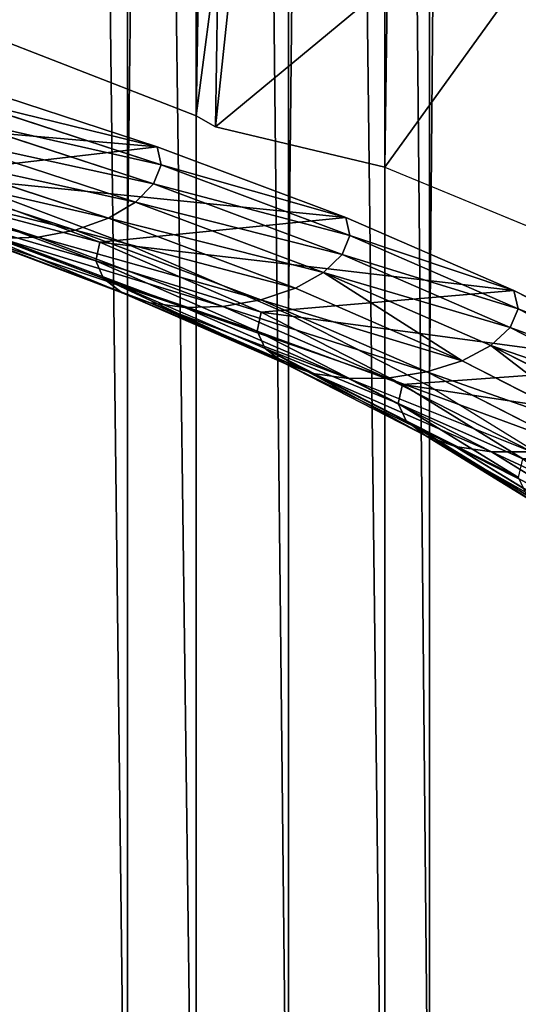
# Model space of a CAD drawing. Extents: x 0 to 1268, y 0 to 1200.
# Drawn here: x 893 to 916, y 269 to 315 of the extents above; entities that cross this region are included whole.
import ezdxf

# ---------------------------------------------------------------- set-up
doc = ezdxf.new("R2010")
doc.units = 0
doc.header["$LTSCALE"] = 25.4
doc.layers.get('0').update_dxf_attribs({"color": 13, "linetype": 'CONTINUOUS'})

msp = doc.modelspace()

# ---------------------------------------------------------------- linework, layer by layer
at = {"color": 97}
for p, q in [((900.939, 244.286, 184.061), (900.939, 974.755, 184.061)), ((900.939, 244.286, 184.061), (900.939, 974.755, 184.061)), ((909.632, 247.524, 198.76), (909.632, 970.841, 198.76)), ((909.632, 247.524, 198.76), (909.632, 970.841, 198.76)), ((909.632, 307.886, 460.676), (909.632, 892.114, 460.676)), ((909.632, 307.886, 460.676), (909.632, 892.114, 460.676)), ((900.939, 310.263, 475.375), (900.939, 889.737, 475.375)), ((900.939, 310.263, 475.375), (900.939, 889.737, 475.375)), ((924.539, 328.54, 473.867), (901.831, 309.755, 473.867)), ((924.539, 328.54, 473.867), (901.831, 309.755, 473.867)), ((900.939, 310.263, 475.375), (891.341, 313.989, 489.499)), ((900.939, 310.263, 475.375), (891.341, 313.989, 489.499)), ((901.831, 309.755, 473.867), (900.939, 310.263, 475.375)), ((901.831, 309.755, 473.867), (900.939, 310.263, 475.375)), ((909.632, 307.886, 460.676), (901.831, 309.755, 473.867)), ((909.632, 307.886, 460.676), (901.831, 309.755, 473.867)), ((909.632, 307.886, 460.676), (917.385, 304.7, 445.46)), ((909.632, 307.886, 460.676), (917.385, 304.7, 445.46))]:
    msp.add_line(p, q, dxfattribs=at)
at = {"color": 253}
for p, q in [((897.768, 248.808, 206.5), (897.768, 950.36, 206.5)), ((897.768, 248.808, 206.5), (897.768, 950.36, 206.5)), ((905.193, 252.035, 221.071), (905.193, 947.133, 221.071)), ((905.193, 252.035, 221.071), (905.193, 947.133, 221.071)), ((911.689, 255.358, 236.08), (911.689, 943.809, 236.08)), ((911.689, 255.358, 236.08), (911.689, 943.809, 236.08)), ((911.689, 297.8, 427.743), (911.689, 901.368, 427.743)), ((911.689, 297.8, 427.743), (911.689, 901.368, 427.743)), ((905.193, 301.123, 442.752), (905.193, 898.045, 442.752)), ((905.193, 301.123, 442.752), (905.193, 898.045, 442.752)), ((897.768, 304.35, 457.324), (897.768, 894.818, 457.324)), ((897.768, 304.35, 457.324), (897.768, 894.818, 457.324)), ((899.14, 308.83, 477.554), (889.541, 311.957, 491.677)), ((899.14, 308.83, 477.554), (889.541, 311.957, 491.677)), ((889.711, 311.13, 492.613), (899.316, 308, 478.48)), ((889.711, 311.13, 492.613), (899.316, 308, 478.48)), ((898.972, 307.124, 479.123), (889.38, 310.249, 493.236)), ((898.972, 307.124, 479.123), (889.38, 310.249, 493.236)), ((898.139, 306.28, 479.422), (888.577, 309.396, 493.491)), ((898.139, 306.28, 479.422), (888.577, 309.396, 493.491)), ((896.893, 305.547, 479.351), (887.376, 308.648, 493.353)), ((896.893, 305.547, 479.351), (887.376, 308.648, 493.353)), ((899.316, 308, 478.48), (899.14, 308.83, 477.554)), ((907.833, 305.575, 462.856), (899.14, 308.83, 477.554)), ((899.316, 308, 478.48), (899.14, 308.83, 477.554)), ((907.833, 305.575, 462.856), (899.14, 308.83, 477.554)), ((895.349, 304.993, 478.915), (885.888, 308.075, 492.835)), ((895.349, 304.993, 478.915), (885.888, 308.075, 492.835)), ((898.972, 307.124, 479.123), (899.316, 308, 478.48)), ((898.972, 307.124, 479.123), (899.316, 308, 478.48)), ((899.316, 308, 478.48), (908.015, 304.744, 463.773)), ((899.316, 308, 478.48), (908.015, 304.744, 463.773)), ((893.648, 304.667, 478.156), (884.25, 307.729, 491.984)), ((893.648, 304.667, 478.156), (884.25, 307.729, 491.984)), ((896.492, 304.441, 457.735), (888.156, 307.562, 471.828)), ((896.492, 304.441, 457.735), (888.156, 307.562, 471.828)), ((897.768, 304.35, 457.324), (889.442, 307.467, 471.4)), ((898.139, 306.28, 479.422), (898.972, 307.124, 479.123)), ((898.139, 306.28, 479.422), (898.972, 307.124, 479.123)), ((907.66, 303.871, 464.434), (898.972, 307.124, 479.123)), ((907.66, 303.871, 464.434), (898.972, 307.124, 479.123)), ((896.31, 303.573, 458.487), (887.98, 306.692, 472.57)), ((896.31, 303.573, 458.487), (887.98, 306.692, 472.57)), ((896.893, 305.547, 479.351), (898.139, 306.28, 479.422)), ((896.893, 305.547, 479.351), (898.139, 306.28, 479.422)), ((906.799, 303.038, 464.78), (898.139, 306.28, 479.422)), ((906.799, 303.038, 464.78), (898.139, 306.28, 479.422)), ((896.665, 302.772, 459.469), (888.324, 305.894, 473.572)), ((896.665, 302.772, 459.469), (888.324, 305.894, 473.572)), ((897.526, 302.11, 460.592), (889.157, 305.243, 474.74)), ((897.526, 302.11, 460.592), (889.157, 305.243, 474.74)), ((895.349, 304.993, 478.915), (896.893, 305.547, 479.351)), ((895.349, 304.993, 478.915), (896.893, 305.547, 479.351)), ((905.513, 302.32, 464.777), (896.893, 305.547, 479.351)), ((905.513, 302.32, 464.777), (896.893, 305.547, 479.351)), ((908.015, 304.744, 463.773), (907.833, 305.575, 462.856)), ((915.586, 302.206, 447.642), (907.833, 305.575, 462.856)), ((908.015, 304.744, 463.773), (907.833, 305.575, 462.856)), ((915.586, 302.206, 447.642), (907.833, 305.575, 462.856)), ((898.812, 301.65, 461.751), (890.404, 304.798, 475.968)), ((898.812, 301.65, 461.751), (890.404, 304.798, 475.968)), ((893.648, 304.667, 478.156), (895.349, 304.993, 478.915)), ((893.648, 304.667, 478.156), (895.349, 304.993, 478.915)), ((903.918, 301.784, 464.427), (895.349, 304.993, 478.915)), ((903.918, 301.784, 464.427), (895.349, 304.993, 478.915)), ((891.948, 304.6, 477.143), (893.648, 304.667, 478.156)), ((891.948, 304.6, 477.143), (893.648, 304.667, 478.156)), ((900.407, 301.433, 462.841), (891.948, 304.6, 477.143)), ((900.407, 301.433, 462.841), (891.948, 304.6, 477.143)), ((902.162, 301.479, 463.761), (893.648, 304.667, 478.156)), ((902.162, 301.479, 463.761), (893.648, 304.667, 478.156)), ((896.492, 304.441, 457.735), (896.31, 303.573, 458.487)), ((896.492, 304.441, 457.735), (896.31, 303.573, 458.487)), ((903.931, 301.208, 443.137), (896.492, 304.441, 457.735)), ((903.931, 301.208, 443.137), (896.492, 304.441, 457.735)), ((905.193, 301.123, 442.752), (897.768, 304.35, 457.324)), ((907.66, 303.871, 464.434), (908.015, 304.744, 463.773)), ((907.66, 303.871, 464.434), (908.015, 304.744, 463.773)), ((908.015, 304.744, 463.773), (915.773, 301.372, 448.549)), ((908.015, 304.744, 463.773), (915.773, 301.372, 448.549)), ((906.799, 303.038, 464.78), (907.66, 303.871, 464.434)), ((906.799, 303.038, 464.78), (907.66, 303.871, 464.434)), ((915.408, 300.504, 449.23), (907.66, 303.871, 464.434)), ((915.408, 300.504, 449.23), (907.66, 303.871, 464.434)), ((903.743, 300.343, 443.899), (896.31, 303.573, 458.487)), ((896.31, 303.573, 458.487), (896.665, 302.772, 459.469)), ((903.743, 300.343, 443.899), (896.31, 303.573, 458.487)), ((896.31, 303.573, 458.487), (896.665, 302.772, 459.469)), ((905.513, 302.32, 464.777), (906.799, 303.038, 464.78)), ((905.513, 302.32, 464.777), (906.799, 303.038, 464.78)), ((914.523, 299.681, 449.621), (906.799, 303.038, 464.78)), ((914.523, 299.681, 449.621), (906.799, 303.038, 464.78)), ((904.109, 299.537, 444.862), (896.665, 302.772, 459.469)), ((904.109, 299.537, 444.862), (896.665, 302.772, 459.469)), ((896.665, 302.772, 459.469), (897.526, 302.11, 460.592)), ((896.665, 302.772, 459.469), (897.526, 302.11, 460.592)), ((897.526, 302.11, 460.592), (898.812, 301.65, 461.751)), ((904.993, 298.865, 445.937), (897.526, 302.11, 460.592)), ((904.993, 298.865, 445.937), (897.526, 302.11, 460.592)), ((897.526, 302.11, 460.592), (898.812, 301.65, 461.751)), ((903.918, 301.784, 464.427), (905.513, 302.32, 464.777)), ((903.918, 301.784, 464.427), (905.513, 302.32, 464.777)), ((913.201, 298.979, 449.689), (905.513, 302.32, 464.777)), ((913.201, 298.979, 449.689), (905.513, 302.32, 464.777)), ((915.773, 301.372, 448.549), (915.586, 302.206, 447.642)), ((915.773, 301.372, 448.549), (915.586, 302.206, 447.642)), ((922.368, 298.736, 431.971), (915.586, 302.206, 447.642)), ((922.368, 298.736, 431.971), (915.586, 302.206, 447.642)), ((906.315, 298.39, 447.027), (898.812, 301.65, 461.751)), ((898.812, 301.65, 461.751), (900.407, 301.433, 462.841)), ((906.315, 298.39, 447.027), (898.812, 301.65, 461.751)), ((898.812, 301.65, 461.751), (900.407, 301.433, 462.841)), ((902.162, 301.479, 463.761), (903.918, 301.784, 464.427)), ((902.162, 301.479, 463.761), (903.918, 301.784, 464.427)), ((911.563, 298.462, 449.425), (903.918, 301.784, 464.427)), ((911.563, 298.462, 449.425), (903.918, 301.784, 464.427)), ((900.407, 301.433, 462.841), (902.162, 301.479, 463.761)), ((900.407, 301.433, 462.841), (902.162, 301.479, 463.761)), ((907.954, 298.153, 448.03), (900.407, 301.433, 462.841)), ((907.954, 298.153, 448.03), (900.407, 301.433, 462.841)), ((909.758, 298.178, 448.855), (902.162, 301.479, 463.761)), ((909.758, 298.178, 448.855), (902.162, 301.479, 463.761)), ((903.931, 301.208, 443.137), (903.743, 300.343, 443.899)), ((903.931, 301.208, 443.137), (903.743, 300.343, 443.899)), ((910.442, 297.877, 428.092), (903.931, 301.208, 443.137)), ((910.442, 297.877, 428.092), (903.931, 301.208, 443.137)), ((915.408, 300.504, 449.23), (915.773, 301.372, 448.549)), ((915.408, 300.504, 449.23), (915.773, 301.372, 448.549)), ((915.773, 301.372, 448.549), (922.56, 297.9, 432.868)), ((915.773, 301.372, 448.549), (922.56, 297.9, 432.868)), ((911.689, 297.8, 427.743), (905.193, 301.123, 442.752)), ((903.743, 300.343, 443.899), (904.109, 299.537, 444.862)), ((910.25, 297.014, 428.864), (903.743, 300.343, 443.899)), ((903.743, 300.343, 443.899), (904.109, 299.537, 444.862)), ((910.25, 297.014, 428.864), (903.743, 300.343, 443.899)), ((914.523, 299.681, 449.621), (915.408, 300.504, 449.23)), ((914.523, 299.681, 449.621), (915.408, 300.504, 449.23)), ((922.186, 297.036, 433.568), (915.408, 300.504, 449.23)), ((922.186, 297.036, 433.568), (915.408, 300.504, 449.23)), ((910.624, 296.204, 429.808), (904.109, 299.537, 444.862)), ((904.109, 299.537, 444.862), (904.993, 298.865, 445.937)), ((910.624, 296.204, 429.808), (904.109, 299.537, 444.862)), ((904.109, 299.537, 444.862), (904.993, 298.865, 445.937)), ((913.201, 298.979, 449.689), (914.523, 299.681, 449.621)), ((913.201, 298.979, 449.689), (914.523, 299.681, 449.621)), ((921.281, 296.224, 434.007), (914.523, 299.681, 449.621)), ((921.281, 296.224, 434.007), (914.523, 299.681, 449.621)), ((911.563, 298.462, 449.425), (913.201, 298.979, 449.689)), ((911.563, 298.462, 449.425), (913.201, 298.979, 449.689)), ((919.928, 295.537, 434.146), (913.201, 298.979, 449.689)), ((919.928, 295.537, 434.146), (913.201, 298.979, 449.689)), ((911.529, 295.521, 430.836), (904.993, 298.865, 445.937)), ((904.993, 298.865, 445.937), (906.315, 298.39, 447.027)), ((911.529, 295.521, 430.836), (904.993, 298.865, 445.937)), ((904.993, 298.865, 445.937), (906.315, 298.39, 447.027)), ((909.758, 298.178, 448.855), (911.563, 298.462, 449.425)), ((909.758, 298.178, 448.855), (911.563, 298.462, 449.425)), ((918.251, 295.04, 433.97), (911.563, 298.462, 449.425)), ((918.251, 295.04, 433.97), (911.563, 298.462, 449.425)), ((906.315, 298.39, 447.027), (907.954, 298.153, 448.03)), ((912.882, 295.03, 431.854), (906.315, 298.39, 447.027)), ((912.882, 295.03, 431.854), (906.315, 298.39, 447.027)), ((906.315, 298.39, 447.027), (907.954, 298.153, 448.03)), ((907.954, 298.153, 448.03), (909.758, 298.178, 448.855)), ((907.954, 298.153, 448.03), (909.758, 298.178, 448.855)), ((914.558, 294.774, 432.769), (907.954, 298.153, 448.03)), ((914.558, 294.774, 432.769), (907.954, 298.153, 448.03)), ((916.405, 294.778, 433.497), (909.758, 298.178, 448.855)), ((916.405, 294.778, 433.497), (909.758, 298.178, 448.855)), ((910.442, 297.877, 428.092), (910.25, 297.014, 428.864)), ((910.442, 297.877, 428.092), (910.25, 297.014, 428.864)), ((915.998, 294.46, 412.661), (910.442, 297.877, 428.092)), ((915.998, 294.46, 412.661), (910.442, 297.877, 428.092)), ((911.689, 297.8, 427.743), (917.229, 294.392, 412.356)), ((915.803, 293.599, 413.443), (910.25, 297.014, 428.864)), ((910.25, 297.014, 428.864), (910.624, 296.204, 429.808)), ((910.25, 297.014, 428.864), (910.624, 296.204, 429.808)), ((915.803, 293.599, 413.443), (910.25, 297.014, 428.864)), ((916.183, 292.784, 414.367), (910.624, 296.204, 429.808)), ((916.183, 292.784, 414.367), (910.624, 296.204, 429.808)), ((910.624, 296.204, 429.808), (911.529, 295.521, 430.836)), ((910.624, 296.204, 429.808), (911.529, 295.521, 430.836)), ((911.529, 295.521, 430.836), (912.882, 295.03, 431.854)), ((917.106, 292.092, 415.347), (911.529, 295.521, 430.836)), ((911.529, 295.521, 430.836), (912.882, 295.03, 431.854)), ((917.106, 292.092, 415.347), (911.529, 295.521, 430.836)), ((918.485, 291.584, 416.293), (912.882, 295.03, 431.854)), ((912.882, 295.03, 431.854), (914.558, 294.774, 432.769)), ((918.485, 291.584, 416.293), (912.882, 295.03, 431.854)), ((912.882, 295.03, 431.854), (914.558, 294.774, 432.769)), ((914.558, 294.774, 432.769), (916.405, 294.778, 433.497)), ((914.558, 294.774, 432.769), (916.405, 294.778, 433.497)), ((920.193, 291.309, 417.119), (914.558, 294.774, 432.769)), ((920.193, 291.309, 417.119), (914.558, 294.774, 432.769))]:
    msp.add_line(p, q, dxfattribs=at)

# ---------------------------------------------------------------- meshes
at = {"color": 97}
mesh = msp.add_polyface(dxfattribs=at)
corners = [(891.341, 978.516, 169.937), (900.939, 244.286, 184.061), (891.341, 241.175, 169.937), (900.939, 974.755, 184.061)]
mesh.append_faces([[corners[k] for k in face] for face in [(0, 1, 2), (1, 0, 3)]], dxfattribs={"vtx0": -1, "color": 97})
mesh = msp.add_polyface(dxfattribs=at)
corners = [(900.939, 974.755, 184.061), (909.632, 247.524, 198.76), (900.939, 244.286, 184.061), (909.632, 970.841, 198.76)]
mesh.append_faces([[corners[k] for k in face] for face in [(0, 1, 2), (1, 0, 3)]], dxfattribs={"vtx0": -1, "color": 97})
mesh = msp.add_polyface(dxfattribs=at)
corners = [(909.632, 970.841, 198.76), (917.385, 250.876, 213.976), (909.632, 247.524, 198.76), (917.385, 966.789, 213.976)]
mesh.append_faces([[corners[k] for k in face] for face in [(0, 1, 2), (1, 0, 3)]], dxfattribs={"vtx0": -1, "color": 97})
at = {"color": 253}
mesh = msp.add_polyface(dxfattribs=at)
corners = [(889.442, 953.477, 192.423), (897.768, 248.808, 206.5), (889.442, 245.691, 192.423), (897.768, 950.36, 206.5)]
mesh.append_faces([[corners[k] for k in face] for face in [(0, 1, 2), (1, 0, 3)]], dxfattribs={"vtx0": -1, "color": 253})
mesh = msp.add_polyface(dxfattribs=at)
corners = [(897.768, 950.36, 206.5), (905.193, 252.035, 221.071), (897.768, 248.808, 206.5), (905.193, 947.133, 221.071)]
mesh.append_faces([[corners[k] for k in face] for face in [(0, 1, 2), (1, 0, 3)]], dxfattribs={"vtx0": -1, "color": 253})
mesh = msp.add_polyface(dxfattribs=at)
corners = [(905.193, 947.133, 221.071), (911.689, 255.358, 236.08), (905.193, 252.035, 221.071), (911.689, 943.809, 236.08)]
mesh.append_faces([[corners[k] for k in face] for face in [(0, 1, 2), (1, 0, 3)]], dxfattribs={"vtx0": -1, "color": 253})
mesh = msp.add_polyface(dxfattribs=at)
corners = [(911.689, 943.809, 236.08), (917.229, 258.766, 251.467), (911.689, 255.358, 236.08), (917.229, 940.402, 251.467)]
mesh.append_faces([[corners[k] for k in face] for face in [(0, 1, 2), (1, 0, 3)]], dxfattribs={"vtx0": -1, "color": 253})
mesh = msp.add_polyface(dxfattribs=at)
corners = [(917.229, 904.775, 412.356), (911.689, 297.8, 427.743), (917.229, 294.392, 412.356), (911.689, 901.368, 427.743)]
mesh.append_faces([[corners[k] for k in face] for face in [(0, 1, 2), (1, 0, 3)]], dxfattribs={"vtx0": -1, "color": 253})
mesh = msp.add_polyface(dxfattribs=at)
corners = [(911.689, 901.368, 427.743), (905.193, 301.123, 442.752), (911.689, 297.8, 427.743), (905.193, 898.045, 442.752)]
mesh.append_faces([[corners[k] for k in face] for face in [(0, 1, 2), (1, 0, 3)]], dxfattribs={"vtx0": -1, "color": 253})
mesh = msp.add_polyface(dxfattribs=at)
corners = [(905.193, 898.045, 442.752), (897.768, 304.35, 457.324), (905.193, 301.123, 442.752), (897.768, 894.818, 457.324)]
mesh.append_faces([[corners[k] for k in face] for face in [(0, 1, 2), (1, 0, 3)]], dxfattribs={"vtx0": -1, "color": 253})
at = {"color": 97}
mesh = msp.add_polyface(dxfattribs=at)
corners = [(917.385, 895.3, 445.46), (909.632, 307.886, 460.676), (917.385, 304.7, 445.46), (909.632, 892.114, 460.676)]
mesh.append_faces([[corners[k] for k in face] for face in [(0, 1, 2), (1, 0, 3)]], dxfattribs={"vtx0": -1, "color": 97})
at = {"color": 253}
mesh = msp.add_polyface(dxfattribs=at)
corners = [(897.768, 894.818, 457.324), (889.442, 307.467, 471.4), (897.768, 304.35, 457.324), (889.442, 891.701, 471.4)]
mesh.append_faces([[corners[k] for k in face] for face in [(0, 1, 2), (1, 0, 3)]], dxfattribs={"vtx0": -1, "color": 253})
at = {"color": 97}
mesh = msp.add_polyface(dxfattribs=at)
corners = [(909.632, 892.114, 460.676), (901.831, 309.755, 473.867), (909.632, 307.886, 460.676), (900.939, 310.263, 475.375), (900.939, 889.737, 475.375), (901.831, 890.245, 473.867)]
mesh.append_faces([[corners[k] for k in face] for face in [(0, 1, 2), (4, 0, 5)]], dxfattribs={"vtx0": -1, "color": 97})
mesh.append_faces([[corners[k] for k in face] for face in [(1, 0, 3), (3, 0, 4)]], dxfattribs={"vtx0": -1, "vtx1": -1, "color": 97})
mesh = msp.add_polyface(dxfattribs=at)
corners = [(900.939, 889.737, 475.375), (891.341, 313.989, 489.499), (900.939, 310.263, 475.375), (891.341, 886.011, 489.499)]
mesh.append_faces([[corners[k] for k in face] for face in [(0, 1, 2), (1, 0, 3)]], dxfattribs={"vtx0": -1, "color": 97})
at = {"color": 45}
mesh = msp.add_polyface(dxfattribs=at)
corners = [(905.936, 348.351, 516.479), (901.831, 309.755, 473.867), (924.539, 328.54, 473.867), (900.939, 310.263, 475.375), (891.341, 313.989, 489.499), (880.874, 316.477, 502.993), (875.157, 317.104, 509.477), (872.533, 320.717, 516.479)]
mesh.append_faces([[corners[k] for k in face] for face in [(0, 1, 2), (6, 0, 7)]], dxfattribs={"vtx0": -1, "color": 45})
mesh.append_faces([[corners[k] for k in face] for face in [(1, 0, 3), (3, 0, 4), (4, 0, 5), (5, 0, 6)]], dxfattribs={"vtx0": -1, "vtx1": -1, "color": 45})
at = {"color": 253}
mesh = msp.add_polyface(dxfattribs=at)
corners = [(686.69, 216.509, 60.64), (652.553, 216.509, 60.64), (669.621, 216.391, 60.103), (703.691, 216.865, 62.246), (635.551, 216.865, 62.246), (720.558, 217.457, 64.918), (618.684, 217.457, 64.918), (737.224, 218.281, 68.643), (602.019, 218.281, 68.643), (753.623, 219.336, 73.406), (669.621, 218.934, 71.588), (685.813, 219.046, 72.096), (685.969, 219.047, 72.101), (701.942, 219.384, 73.621), (769.691, 220.617, 79.191), (717.949, 219.945, 76.156), (733.771, 220.728, 79.692), (785.363, 222.119, 85.972), (749.347, 221.73, 84.217), (764.619, 222.948, 89.715), (800.579, 223.835, 93.724), (779.525, 224.376, 96.165), (815.278, 225.76, 102.416), (794.008, 226.01, 103.543), (829.402, 227.886, 112.014), (808.011, 227.843, 111.824), (821.477, 229.87, 120.975), (842.896, 230.203, 122.48), (834.354, 232.081, 130.962), (855.706, 232.703, 133.772), (846.589, 234.47, 141.747), (867.781, 235.377, 145.846), (858.132, 237.025, 153.289), (879.074, 238.213, 158.654), (868.937, 239.739, 165.544), (889.541, 241.201, 172.147), (878.959, 242.6, 178.463), (899.14, 244.328, 186.269), (888.156, 245.596, 191.995), (907.833, 247.583, 200.967), (896.492, 248.717, 206.088), (915.586, 250.952, 216.181), (903.931, 251.95, 220.686), (922.368, 254.422, 231.852), (910.442, 255.281, 235.731), (928.152, 257.98, 247.918), (915.998, 258.698, 251.162), (932.917, 261.611, 264.316), (920.576, 262.187, 266.918), (936.642, 265.301, 280.98), (924.157, 265.734, 282.936), (939.314, 269.035, 297.845), (926.725, 269.325, 299.151), (940.921, 272.8, 314.845), (928.271, 272.945, 315.498), (941.457, 276.579, 331.912), (928.787, 276.579, 331.912), (928.271, 280.214, 348.325), (940.921, 280.358, 348.979), (926.725, 283.833, 364.672), (939.314, 284.123, 365.978), (924.157, 287.424, 380.887), (936.642, 287.857, 382.843), (920.576, 290.971, 396.905), (932.917, 291.547, 399.508), (915.998, 294.46, 412.661), (928.152, 295.178, 415.905), (910.442, 297.877, 428.092), (922.368, 298.736, 431.971), (903.931, 301.208, 443.137), (915.586, 302.206, 447.642), (896.492, 304.441, 457.735), (907.833, 305.575, 462.856), (888.156, 307.562, 471.828), (899.14, 308.83, 477.554), (878.959, 310.558, 485.361), (889.541, 311.957, 491.677), (868.937, 313.419, 498.28), (879.074, 314.945, 505.169), (858.132, 316.133, 510.534), (867.781, 317.781, 517.977), (846.589, 318.689, 522.076), (855.706, 320.455, 530.051), (834.354, 321.077, 532.862), (842.896, 322.955, 541.344), (821.477, 323.288, 542.849), (829.402, 325.273, 551.809), (808.011, 325.315, 552), (815.278, 327.398, 561.407), (794.008, 327.148, 560.28), (779.525, 328.782, 567.659), (800.579, 329.323, 570.099), (764.619, 330.21, 574.109), (785.363, 331.039, 577.851), (749.347, 331.428, 579.606), (769.691, 332.541, 584.633), (733.771, 332.43, 584.131), (717.949, 333.213, 587.667), (753.623, 333.822, 590.417), (701.942, 333.774, 590.202), (685.969, 334.111, 591.722), (737.224, 334.877, 595.181), (685.813, 334.112, 591.727), (669.621, 334.224, 592.236), (585.62, 219.336, 73.406), (653.43, 219.046, 72.096), (653.274, 219.047, 72.101), (637.301, 219.384, 73.621), (569.552, 220.617, 79.191), (621.294, 219.945, 76.156), (605.472, 220.728, 79.692), (553.879, 222.119, 85.972), (589.896, 221.73, 84.217), (574.624, 222.948, 89.715), (538.664, 223.835, 93.724), (559.718, 224.376, 96.165), (523.965, 225.76, 102.416), (545.235, 226.01, 103.543), (509.84, 227.886, 112.014), (531.232, 227.843, 111.824), (517.766, 229.87, 120.975), (496.347, 230.203, 122.48), (504.889, 232.081, 130.962), (483.537, 232.703, 133.772), (492.654, 234.47, 141.747), (471.462, 235.377, 145.846), (481.111, 237.025, 153.289), (460.168, 238.213, 158.654), (470.306, 239.739, 165.544), (449.702, 241.201, 172.147), (460.284, 242.6, 178.463), (440.103, 244.328, 186.269), (451.086, 245.596, 191.995), (431.41, 247.583, 200.967), (442.751, 248.717, 206.088), (423.657, 250.952, 216.181), (435.312, 251.95, 220.686), (416.875, 254.422, 231.852), (428.801, 255.281, 235.731), (411.09, 257.98, 247.918), (423.245, 258.698, 251.162), (406.326, 261.611, 264.316), (418.667, 262.187, 266.918), (402.601, 265.301, 280.98), (415.086, 265.734, 282.936), (399.929, 269.035, 297.845), (412.518, 269.325, 299.151), (398.322, 272.8, 314.845), (410.972, 272.945, 315.498), (397.786, 276.579, 331.912), (410.456, 276.579, 331.912), (398.322, 280.358, 348.979), (410.972, 280.214, 348.325), (412.518, 283.833, 364.672), (399.929, 284.123, 365.978), (415.086, 287.424, 380.887), (402.601, 287.857, 382.843), (418.667, 290.971, 396.905), (406.326, 291.547, 399.508), (423.245, 294.46, 412.661), (411.09, 295.178, 415.905), (428.801, 297.877, 428.092), (416.875, 298.736, 431.971), (435.312, 301.208, 443.137), (423.657, 302.206, 447.642), (442.751, 304.441, 457.735), (431.41, 305.575, 462.856), (451.086, 307.562, 471.828), (440.103, 308.83, 477.554), (460.284, 310.558, 485.361), (449.702, 311.957, 491.677), (470.306, 313.419, 498.28), (460.168, 314.945, 505.169), (481.111, 316.133, 510.534), (471.462, 317.781, 517.977), (492.654, 318.689, 522.076), (483.537, 320.455, 530.051), (504.889, 321.077, 532.862), (496.347, 322.955, 541.344), (517.766, 323.288, 542.849), (509.84, 325.273, 551.809), (531.232, 325.315, 552), (523.965, 327.398, 561.407), (545.235, 327.148, 560.28), (559.718, 328.782, 567.659), (538.664, 329.323, 570.099), (574.624, 330.21, 574.109), (553.879, 331.039, 577.851), (589.896, 331.428, 579.606), (569.552, 332.541, 584.633), (605.472, 332.43, 584.131), (621.294, 333.213, 587.667), (585.62, 333.822, 590.417), (637.301, 333.774, 590.202), (653.274, 334.111, 591.722), (602.019, 334.877, 595.181), (653.43, 334.112, 591.727), (720.558, 335.701, 598.906), (618.684, 335.701, 598.906), (703.691, 336.293, 601.577), (635.551, 336.293, 601.577), (686.69, 336.649, 603.184), (652.553, 336.649, 603.184), (669.621, 336.768, 603.72)]
mesh.append_faces([[corners[k] for k in face] for face in [(0, 1, 2), (202, 201, 203)]], dxfattribs={"vtx0": -1, "color": 253})
mesh.append_faces([[corners[k] for k in face] for face in [(1, 3, 4), (4, 5, 6), (6, 7, 8), (10, 9, 11), (11, 9, 12), (12, 9, 13), (13, 14, 15), (15, 14, 16), (16, 17, 18), (18, 17, 19), (19, 20, 21), (21, 22, 23), (23, 24, 25), (25, 24, 26), (26, 27, 28), (28, 29, 30), (30, 31, 32), (32, 33, 34), (34, 35, 36), (36, 37, 38), (38, 39, 40), (40, 41, 42), (42, 43, 44), (44, 45, 46), (46, 47, 48), (48, 49, 50), (50, 51, 52), (52, 53, 54), (54, 55, 56), (56, 55, 57), (57, 58, 59), (59, 60, 61), (61, 62, 63), (63, 64, 65), (65, 66, 67), (67, 68, 69), (69, 70, 71), (71, 72, 73), (73, 74, 75), (75, 76, 77), (77, 78, 79), (79, 80, 81), (81, 82, 83), (83, 84, 85), (85, 86, 87), (87, 88, 89), (89, 88, 90), (90, 91, 92), (92, 93, 94), (94, 95, 96), (96, 95, 97), (97, 98, 99), (99, 98, 100), (100, 101, 102), (102, 101, 103), (104, 107, 108), (108, 110, 111), (111, 113, 114), (114, 115, 116), (116, 117, 118), (118, 120, 121), (121, 122, 123), (123, 124, 125), (125, 126, 127), (127, 128, 129), (129, 130, 131), (131, 132, 133), (133, 134, 135), (135, 136, 137), (137, 138, 139), (139, 140, 141), (141, 142, 143), (143, 144, 145), (145, 146, 147), (147, 148, 149), (149, 150, 151), (151, 153, 154), (154, 155, 156), (156, 157, 158), (158, 159, 160), (160, 161, 162), (162, 163, 164), (164, 165, 166), (166, 167, 168), (168, 169, 170), (170, 171, 172), (172, 173, 174), (174, 175, 176), (176, 177, 178), (178, 179, 180), (180, 181, 182), (182, 184, 185), (185, 186, 187), (187, 188, 189), (189, 191, 192), (192, 194, 195), (195, 197, 198), (198, 199, 200), (200, 201, 202)]], dxfattribs={"vtx0": -1, "vtx1": -1, "color": 253})
mesh.append_faces([[corners[k] for k in face] for face in [(8, 9, 10), (195, 103, 101)]], dxfattribs={"vtx0": -1, "vtx1": -1, "vtx2": -1, "color": 253})
mesh.append_faces([[corners[k] for k in face] for face in [(1, 0, 3), (4, 3, 5), (6, 5, 7), (8, 7, 9), (13, 9, 14), (16, 14, 17), (19, 17, 20), (21, 20, 22), (23, 22, 24), (26, 24, 27), (28, 27, 29), (30, 29, 31), (32, 31, 33), (34, 33, 35), (36, 35, 37), (38, 37, 39), (40, 39, 41), (42, 41, 43), (44, 43, 45), (46, 45, 47), (48, 47, 49), (50, 49, 51), (52, 51, 53), (54, 53, 55), (57, 55, 58), (59, 58, 60), (61, 60, 62), (63, 62, 64), (65, 64, 66), (67, 66, 68), (69, 68, 70), (71, 70, 72), (73, 72, 74), (75, 74, 76), (77, 76, 78), (79, 78, 80), (81, 80, 82), (83, 82, 84), (85, 84, 86), (87, 86, 88), (90, 88, 91), (92, 91, 93), (94, 93, 95), (97, 95, 98), (100, 98, 101), (10, 104, 8), (104, 10, 105), (104, 105, 106), (104, 106, 107), (108, 107, 109), (108, 109, 110), (111, 110, 112), (111, 112, 113), (114, 113, 115), (116, 115, 117), (118, 117, 119), (118, 119, 120), (121, 120, 122), (123, 122, 124), (125, 124, 126), (127, 126, 128), (129, 128, 130), (131, 130, 132), (133, 132, 134), (135, 134, 136), (137, 136, 138), (139, 138, 140), (141, 140, 142), (143, 142, 144), (145, 144, 146), (147, 146, 148), (149, 148, 150), (151, 150, 152), (151, 152, 153), (154, 153, 155), (156, 155, 157), (158, 157, 159), (160, 159, 161), (162, 161, 163), (164, 163, 165), (166, 165, 167), (168, 167, 169), (170, 169, 171), (172, 171, 173), (174, 173, 175), (176, 175, 177), (178, 177, 179), (180, 179, 181), (182, 181, 183), (182, 183, 184), (185, 184, 186), (187, 186, 188), (189, 188, 190), (189, 190, 191), (192, 191, 193), (192, 193, 194), (195, 194, 196), (195, 196, 103), (195, 101, 197), (198, 197, 199), (200, 199, 201)]], dxfattribs={"vtx0": -1, "vtx2": -1, "color": 253})
at = {"color": 45}
mesh = msp.add_polyface(dxfattribs=at)
corners = [(924.539, 328.54, 473.867), (924.653, 299.974, 428.438), (939.686, 312.41, 428.438), (924.167, 300.423, 429.787), (917.385, 304.7, 445.46), (909.632, 307.886, 460.676), (901.831, 309.755, 473.867)]
mesh.append_faces([[corners[k] for k in face] for face in [(0, 1, 2), (5, 0, 6)]], dxfattribs={"vtx0": -1, "color": 45})
mesh.append_faces([[corners[k] for k in face] for face in [(1, 0, 3), (3, 0, 4), (4, 0, 5)]], dxfattribs={"vtx0": -1, "vtx1": -1, "color": 45})
at = {"color": 253}
mesh = msp.add_polyface(dxfattribs=at)
corners = [(889.711, 311.13, 492.613), (899.14, 308.83, 477.554), (899.316, 308, 478.48), (889.541, 311.957, 491.677)]
mesh.append_faces([[corners[k] for k in face] for face in [(0, 1, 2), (1, 0, 3)]], dxfattribs={"vtx0": -1, "color": 253})
mesh = msp.add_polyface(dxfattribs=at)
corners = [(889.38, 310.249, 493.236), (899.316, 308, 478.48), (898.972, 307.124, 479.123), (889.711, 311.13, 492.613)]
mesh.append_faces([[corners[k] for k in face] for face in [(0, 1, 2), (1, 0, 3)]], dxfattribs={"vtx0": -1, "color": 253})
mesh = msp.add_polyface(dxfattribs=at)
corners = [(888.577, 309.396, 493.491), (898.972, 307.124, 479.123), (898.139, 306.28, 479.422), (889.38, 310.249, 493.236)]
mesh.append_faces([[corners[k] for k in face] for face in [(0, 1, 2), (1, 0, 3)]], dxfattribs={"vtx0": -1, "color": 253})
mesh = msp.add_polyface(dxfattribs=at)
corners = [(887.376, 308.648, 493.353), (898.139, 306.28, 479.422), (896.893, 305.547, 479.351), (888.577, 309.396, 493.491)]
mesh.append_faces([[corners[k] for k in face] for face in [(0, 1, 2), (1, 0, 3)]], dxfattribs={"vtx0": -1, "color": 253})
mesh = msp.add_polyface(dxfattribs=at)
corners = [(885.888, 308.075, 492.835), (896.893, 305.547, 479.351), (895.349, 304.993, 478.915), (887.376, 308.648, 493.353)]
mesh.append_faces([[corners[k] for k in face] for face in [(0, 1, 2), (1, 0, 3)]], dxfattribs={"vtx0": -1, "color": 253})
mesh = msp.add_polyface(dxfattribs=at)
corners = [(899.316, 308, 478.48), (907.833, 305.575, 462.856), (908.015, 304.744, 463.773), (899.14, 308.83, 477.554)]
mesh.append_faces([[corners[k] for k in face] for face in [(0, 1, 2), (1, 0, 3)]], dxfattribs={"vtx0": -1, "color": 253})
mesh = msp.add_polyface(dxfattribs=at)
corners = [(884.25, 307.729, 491.984), (895.349, 304.993, 478.915), (893.648, 304.667, 478.156), (885.888, 308.075, 492.835)]
mesh.append_faces([[corners[k] for k in face] for face in [(0, 1, 2), (1, 0, 3)]], dxfattribs={"vtx0": -1, "color": 253})
mesh = msp.add_polyface(dxfattribs=at)
corners = [(898.972, 307.124, 479.123), (908.015, 304.744, 463.773), (907.66, 303.871, 464.434), (899.316, 308, 478.48)]
mesh.append_faces([[corners[k] for k in face] for face in [(0, 1, 2), (1, 0, 3)]], dxfattribs={"vtx0": -1, "color": 253})
mesh = msp.add_polyface(dxfattribs=at)
corners = [(882.612, 307.642, 490.879), (893.648, 304.667, 478.156), (891.948, 304.6, 477.143), (884.25, 307.729, 491.984)]
mesh.append_faces([[corners[k] for k in face] for face in [(0, 1, 2), (1, 0, 3)]], dxfattribs={"vtx0": -1, "color": 253})
mesh = msp.add_polyface(dxfattribs=at)
corners = [(896.492, 304.441, 457.735), (887.98, 306.692, 472.57), (896.31, 303.573, 458.487), (888.156, 307.562, 471.828)]
mesh.append_faces([[corners[k] for k in face] for face in [(0, 1, 2), (1, 0, 3)]], dxfattribs={"vtx0": -1, "color": 253})
mesh = msp.add_polyface(dxfattribs=at)
corners = [(898.139, 306.28, 479.422), (907.66, 303.871, 464.434), (906.799, 303.038, 464.78), (898.972, 307.124, 479.123)]
mesh.append_faces([[corners[k] for k in face] for face in [(0, 1, 2), (1, 0, 3)]], dxfattribs={"vtx0": -1, "color": 253})
mesh = msp.add_polyface(dxfattribs=at)
corners = [(896.31, 303.573, 458.487), (888.324, 305.894, 473.572), (896.665, 302.772, 459.469), (887.98, 306.692, 472.57)]
mesh.append_faces([[corners[k] for k in face] for face in [(0, 1, 2), (1, 0, 3)]], dxfattribs={"vtx0": -1, "color": 253})
mesh = msp.add_polyface(dxfattribs=at)
corners = [(896.893, 305.547, 479.351), (906.799, 303.038, 464.78), (905.513, 302.32, 464.777), (898.139, 306.28, 479.422)]
mesh.append_faces([[corners[k] for k in face] for face in [(0, 1, 2), (1, 0, 3)]], dxfattribs={"vtx0": -1, "color": 253})
mesh = msp.add_polyface(dxfattribs=at)
corners = [(888.324, 305.894, 473.572), (897.526, 302.11, 460.592), (896.665, 302.772, 459.469), (889.157, 305.243, 474.74)]
mesh.append_faces([[corners[k] for k in face] for face in [(0, 1, 2), (1, 0, 3)]], dxfattribs={"vtx0": -1, "color": 253})
mesh = msp.add_polyface(dxfattribs=at)
corners = [(889.157, 305.243, 474.74), (898.812, 301.65, 461.751), (897.526, 302.11, 460.592), (890.404, 304.798, 475.968)]
mesh.append_faces([[corners[k] for k in face] for face in [(0, 1, 2), (1, 0, 3)]], dxfattribs={"vtx0": -1, "color": 253})
mesh = msp.add_polyface(dxfattribs=at)
corners = [(895.349, 304.993, 478.915), (905.513, 302.32, 464.777), (903.918, 301.784, 464.427), (896.893, 305.547, 479.351)]
mesh.append_faces([[corners[k] for k in face] for face in [(0, 1, 2), (1, 0, 3)]], dxfattribs={"vtx0": -1, "color": 253})
mesh = msp.add_polyface(dxfattribs=at)
corners = [(908.015, 304.744, 463.773), (915.586, 302.206, 447.642), (915.773, 301.372, 448.549), (907.833, 305.575, 462.856)]
mesh.append_faces([[corners[k] for k in face] for face in [(0, 1, 2), (1, 0, 3)]], dxfattribs={"vtx0": -1, "color": 253})
mesh = msp.add_polyface(dxfattribs=at)
corners = [(890.404, 304.798, 475.968), (900.407, 301.433, 462.841), (898.812, 301.65, 461.751), (891.948, 304.6, 477.143)]
mesh.append_faces([[corners[k] for k in face] for face in [(0, 1, 2), (1, 0, 3)]], dxfattribs={"vtx0": -1, "color": 253})
mesh = msp.add_polyface(dxfattribs=at)
corners = [(893.648, 304.667, 478.156), (903.918, 301.784, 464.427), (902.162, 301.479, 463.761), (895.349, 304.993, 478.915)]
mesh.append_faces([[corners[k] for k in face] for face in [(0, 1, 2), (1, 0, 3)]], dxfattribs={"vtx0": -1, "color": 253})
mesh = msp.add_polyface(dxfattribs=at)
corners = [(891.948, 304.6, 477.143), (902.162, 301.479, 463.761), (900.407, 301.433, 462.841), (893.648, 304.667, 478.156)]
mesh.append_faces([[corners[k] for k in face] for face in [(0, 1, 2), (1, 0, 3)]], dxfattribs={"vtx0": -1, "color": 253})
mesh = msp.add_polyface(dxfattribs=at)
corners = [(903.931, 301.208, 443.137), (896.31, 303.573, 458.487), (903.743, 300.343, 443.899), (896.492, 304.441, 457.735)]
mesh.append_faces([[corners[k] for k in face] for face in [(0, 1, 2), (1, 0, 3)]], dxfattribs={"vtx0": -1, "color": 253})
mesh = msp.add_polyface(dxfattribs=at)
corners = [(907.66, 303.871, 464.434), (915.773, 301.372, 448.549), (915.408, 300.504, 449.23), (908.015, 304.744, 463.773)]
mesh.append_faces([[corners[k] for k in face] for face in [(0, 1, 2), (1, 0, 3)]], dxfattribs={"vtx0": -1, "color": 253})
mesh = msp.add_polyface(dxfattribs=at)
corners = [(906.799, 303.038, 464.78), (915.408, 300.504, 449.23), (914.523, 299.681, 449.621), (907.66, 303.871, 464.434)]
mesh.append_faces([[corners[k] for k in face] for face in [(0, 1, 2), (1, 0, 3)]], dxfattribs={"vtx0": -1, "color": 253})
mesh = msp.add_polyface(dxfattribs=at)
corners = [(903.743, 300.343, 443.899), (896.665, 302.772, 459.469), (904.109, 299.537, 444.862), (896.31, 303.573, 458.487)]
mesh.append_faces([[corners[k] for k in face] for face in [(0, 1, 2), (1, 0, 3)]], dxfattribs={"vtx0": -1, "color": 253})
mesh = msp.add_polyface(dxfattribs=at)
corners = [(913.201, 298.979, 449.689), (906.799, 303.038, 464.78), (914.523, 299.681, 449.621), (905.513, 302.32, 464.777)]
mesh.append_faces([[corners[k] for k in face] for face in [(0, 1, 2), (1, 0, 3)]], dxfattribs={"vtx0": -1, "color": 253})
mesh = msp.add_polyface(dxfattribs=at)
corners = [(896.665, 302.772, 459.469), (904.993, 298.865, 445.937), (904.109, 299.537, 444.862), (897.526, 302.11, 460.592)]
mesh.append_faces([[corners[k] for k in face] for face in [(0, 1, 2), (1, 0, 3)]], dxfattribs={"vtx0": -1, "color": 253})
mesh = msp.add_polyface(dxfattribs=at)
corners = [(897.526, 302.11, 460.592), (906.315, 298.39, 447.027), (904.993, 298.865, 445.937), (898.812, 301.65, 461.751)]
mesh.append_faces([[corners[k] for k in face] for face in [(0, 1, 2), (1, 0, 3)]], dxfattribs={"vtx0": -1, "color": 253})
mesh = msp.add_polyface(dxfattribs=at)
corners = [(903.918, 301.784, 464.427), (913.201, 298.979, 449.689), (911.563, 298.462, 449.425), (905.513, 302.32, 464.777)]
mesh.append_faces([[corners[k] for k in face] for face in [(0, 1, 2), (1, 0, 3)]], dxfattribs={"vtx0": -1, "color": 253})
mesh = msp.add_polyface(dxfattribs=at)
corners = [(915.773, 301.372, 448.549), (922.368, 298.736, 431.971), (922.56, 297.9, 432.868), (915.586, 302.206, 447.642)]
mesh.append_faces([[corners[k] for k in face] for face in [(0, 1, 2), (1, 0, 3)]], dxfattribs={"vtx0": -1, "color": 253})
mesh = msp.add_polyface(dxfattribs=at)
corners = [(898.812, 301.65, 461.751), (907.954, 298.153, 448.03), (906.315, 298.39, 447.027), (900.407, 301.433, 462.841)]
mesh.append_faces([[corners[k] for k in face] for face in [(0, 1, 2), (1, 0, 3)]], dxfattribs={"vtx0": -1, "color": 253})
mesh = msp.add_polyface(dxfattribs=at)
corners = [(902.162, 301.479, 463.761), (911.563, 298.462, 449.425), (909.758, 298.178, 448.855), (903.918, 301.784, 464.427)]
mesh.append_faces([[corners[k] for k in face] for face in [(0, 1, 2), (1, 0, 3)]], dxfattribs={"vtx0": -1, "color": 253})
mesh = msp.add_polyface(dxfattribs=at)
corners = [(900.407, 301.433, 462.841), (909.758, 298.178, 448.855), (907.954, 298.153, 448.03), (902.162, 301.479, 463.761)]
mesh.append_faces([[corners[k] for k in face] for face in [(0, 1, 2), (1, 0, 3)]], dxfattribs={"vtx0": -1, "color": 253})
mesh = msp.add_polyface(dxfattribs=at)
corners = [(910.442, 297.877, 428.092), (903.743, 300.343, 443.899), (910.25, 297.014, 428.864), (903.931, 301.208, 443.137)]
mesh.append_faces([[corners[k] for k in face] for face in [(0, 1, 2), (1, 0, 3)]], dxfattribs={"vtx0": -1, "color": 253})
mesh = msp.add_polyface(dxfattribs=at)
corners = [(915.408, 300.504, 449.23), (922.56, 297.9, 432.868), (922.186, 297.036, 433.568), (915.773, 301.372, 448.549)]
mesh.append_faces([[corners[k] for k in face] for face in [(0, 1, 2), (1, 0, 3)]], dxfattribs={"vtx0": -1, "color": 253})
mesh = msp.add_polyface(dxfattribs=at)
corners = [(910.25, 297.014, 428.864), (904.109, 299.537, 444.862), (910.624, 296.204, 429.808), (903.743, 300.343, 443.899)]
mesh.append_faces([[corners[k] for k in face] for face in [(0, 1, 2), (1, 0, 3)]], dxfattribs={"vtx0": -1, "color": 253})
mesh = msp.add_polyface(dxfattribs=at)
corners = [(914.523, 299.681, 449.621), (922.186, 297.036, 433.568), (921.281, 296.224, 434.007), (915.408, 300.504, 449.23)]
mesh.append_faces([[corners[k] for k in face] for face in [(0, 1, 2), (1, 0, 3)]], dxfattribs={"vtx0": -1, "color": 253})
mesh = msp.add_polyface(dxfattribs=at)
corners = [(904.109, 299.537, 444.862), (911.529, 295.521, 430.836), (910.624, 296.204, 429.808), (904.993, 298.865, 445.937)]
mesh.append_faces([[corners[k] for k in face] for face in [(0, 1, 2), (1, 0, 3)]], dxfattribs={"vtx0": -1, "color": 253})
mesh = msp.add_polyface(dxfattribs=at)
corners = [(919.928, 295.537, 434.146), (914.523, 299.681, 449.621), (921.281, 296.224, 434.007), (913.201, 298.979, 449.689)]
mesh.append_faces([[corners[k] for k in face] for face in [(0, 1, 2), (1, 0, 3)]], dxfattribs={"vtx0": -1, "color": 253})
mesh = msp.add_polyface(dxfattribs=at)
corners = [(911.563, 298.462, 449.425), (919.928, 295.537, 434.146), (918.251, 295.04, 433.97), (913.201, 298.979, 449.689)]
mesh.append_faces([[corners[k] for k in face] for face in [(0, 1, 2), (1, 0, 3)]], dxfattribs={"vtx0": -1, "color": 253})
mesh = msp.add_polyface(dxfattribs=at)
corners = [(904.993, 298.865, 445.937), (912.882, 295.03, 431.854), (911.529, 295.521, 430.836), (906.315, 298.39, 447.027)]
mesh.append_faces([[corners[k] for k in face] for face in [(0, 1, 2), (1, 0, 3)]], dxfattribs={"vtx0": -1, "color": 253})
mesh = msp.add_polyface(dxfattribs=at)
corners = [(909.758, 298.178, 448.855), (918.251, 295.04, 433.97), (916.405, 294.778, 433.497), (911.563, 298.462, 449.425)]
mesh.append_faces([[corners[k] for k in face] for face in [(0, 1, 2), (1, 0, 3)]], dxfattribs={"vtx0": -1, "color": 253})
mesh = msp.add_polyface(dxfattribs=at)
corners = [(906.315, 298.39, 447.027), (914.558, 294.774, 432.769), (912.882, 295.03, 431.854), (907.954, 298.153, 448.03)]
mesh.append_faces([[corners[k] for k in face] for face in [(0, 1, 2), (1, 0, 3)]], dxfattribs={"vtx0": -1, "color": 253})
mesh = msp.add_polyface(dxfattribs=at)
corners = [(907.954, 298.153, 448.03), (916.405, 294.778, 433.497), (914.558, 294.774, 432.769), (909.758, 298.178, 448.855)]
mesh.append_faces([[corners[k] for k in face] for face in [(0, 1, 2), (1, 0, 3)]], dxfattribs={"vtx0": -1, "color": 253})
mesh = msp.add_polyface(dxfattribs=at)
corners = [(915.998, 294.46, 412.661), (910.25, 297.014, 428.864), (915.803, 293.599, 413.443), (910.442, 297.877, 428.092)]
mesh.append_faces([[corners[k] for k in face] for face in [(0, 1, 2), (1, 0, 3)]], dxfattribs={"vtx0": -1, "color": 253})
mesh = msp.add_polyface(dxfattribs=at)
corners = [(915.803, 293.599, 413.443), (910.624, 296.204, 429.808), (916.183, 292.784, 414.367), (910.25, 297.014, 428.864)]
mesh.append_faces([[corners[k] for k in face] for face in [(0, 1, 2), (1, 0, 3)]], dxfattribs={"vtx0": -1, "color": 253})
mesh = msp.add_polyface(dxfattribs=at)
corners = [(910.624, 296.204, 429.808), (917.106, 292.092, 415.347), (916.183, 292.784, 414.367), (911.529, 295.521, 430.836)]
mesh.append_faces([[corners[k] for k in face] for face in [(0, 1, 2), (1, 0, 3)]], dxfattribs={"vtx0": -1, "color": 253})
mesh = msp.add_polyface(dxfattribs=at)
corners = [(911.529, 295.521, 430.836), (918.485, 291.584, 416.293), (917.106, 292.092, 415.347), (912.882, 295.03, 431.854)]
mesh.append_faces([[corners[k] for k in face] for face in [(0, 1, 2), (1, 0, 3)]], dxfattribs={"vtx0": -1, "color": 253})
mesh = msp.add_polyface(dxfattribs=at)
corners = [(912.882, 295.03, 431.854), (920.193, 291.309, 417.119), (918.485, 291.584, 416.293), (914.558, 294.774, 432.769)]
mesh.append_faces([[corners[k] for k in face] for face in [(0, 1, 2), (1, 0, 3)]], dxfattribs={"vtx0": -1, "color": 253})
mesh = msp.add_polyface(dxfattribs=at)
corners = [(914.558, 294.774, 432.769), (922.075, 291.29, 417.748), (920.193, 291.309, 417.119), (916.405, 294.778, 433.497)]
mesh.append_faces([[corners[k] for k in face] for face in [(0, 1, 2), (1, 0, 3)]], dxfattribs={"vtx0": -1, "color": 253})

doc.saveas('drawing.dxf')
